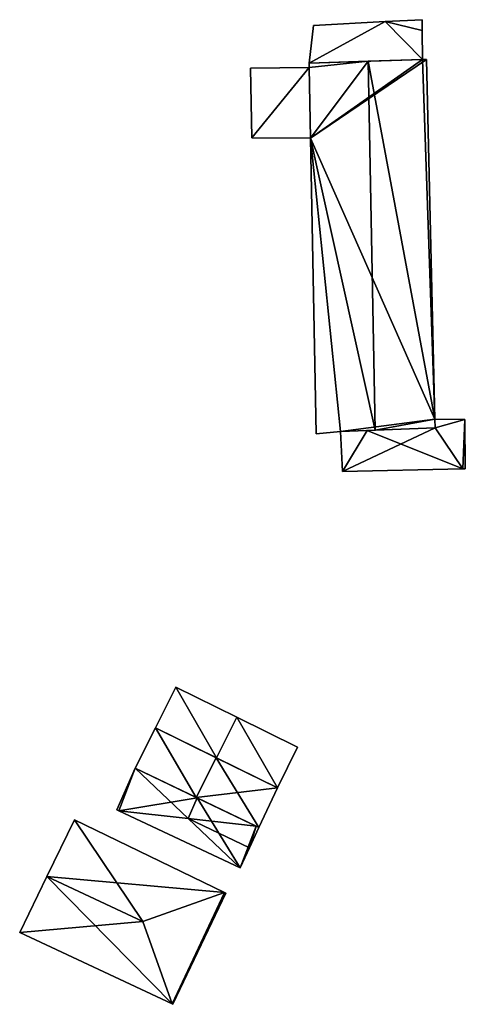
# Model space of a CAD drawing. Units: metres. Extents: x 69369 to 70008, y 353490 to 354013.
# Drawn here: x 69846 to 69872, y 353817 to 353875 of the extents above; entities that cross this region are included whole.
import ezdxf

# ---------------------------------------------------------------- set-up
doc = ezdxf.new("R2010")
doc.units = ezdxf.units.M
for name, color, linetype in [('FacadeFaces', 38, 'Continuous'), ('FloorBoundary', 4, 'Continuous'), ('FloorFaces', 38, 'Continuous'), ('OuterEaves', 4, 'Continuous'), ('RoofFaces', 24, 'Continuous'), ('RoofLines', 2, 'Continuous')]:
    doc.layers.add(name, color=color, linetype=linetype)

msp = doc.modelspace()

# ---------------------------------------------------------------- linework, layer by layer
at = {"layer": 'FacadeFaces'}
for points in [[(69862.98, 353874.685, 303.27), (69862.716, 353872.454, 300.587), (69862.716, 353872.454, 305.124), (69862.98, 353874.685, 303.27)], [(69862.98, 353874.685, 300.587), (69862.716, 353872.454, 300.587), (69862.98, 353874.685, 303.27), (69862.98, 353874.685, 300.587)], [(69867.202, 353874.908, 303.194), (69862.98, 353874.685, 300.587), (69862.98, 353874.685, 303.27), (69867.202, 353874.908, 303.194)], [(69867.202, 353874.908, 300.587), (69862.98, 353874.685, 300.587), (69867.202, 353874.908, 303.194), (69867.202, 353874.908, 300.587)], [(69869.395, 353875.024, 303.084), (69867.202, 353874.908, 300.587), (69867.202, 353874.908, 303.194), (69869.395, 353875.024, 303.084)], [(69869.395, 353875.024, 300.587), (69867.202, 353874.908, 300.587), (69869.395, 353875.024, 303.084), (69869.395, 353875.024, 300.587)], [(69869.399, 353874.38, 303.691), (69869.399, 353874.38, 300.587), (69869.395, 353875.024, 303.084), (69869.399, 353874.38, 303.691)], [(69869.395, 353875.024, 303.084), (69869.399, 353874.38, 300.587), (69869.395, 353875.024, 300.587), (69869.395, 353875.024, 303.084)], [(69869.408, 353872.662, 305.124), (69869.408, 353872.662, 300.587), (69869.399, 353874.38, 303.691), (69869.408, 353872.662, 305.124)], [(69869.408, 353872.662, 300.587), (69869.399, 353874.38, 300.587), (69869.399, 353874.38, 303.691), (69869.408, 353872.662, 300.587)], [(69862.716, 353872.454, 305.124), (69862.716, 353872.454, 300.587), (69869.408, 353872.662, 305.124), (69862.716, 353872.454, 305.124)], [(69862.716, 353872.454, 300.587), (69869.408, 353872.662, 300.587), (69869.408, 353872.662, 305.124), (69862.716, 353872.454, 300.587)], [(69866.208, 353872.563, 306.919), (69866.208, 353872.563, 300.824), (69862.716, 353872.454, 304.575), (69866.208, 353872.563, 306.919)], [(69862.716, 353872.454, 304.575), (69866.208, 353872.563, 300.824), (69862.716, 353872.454, 300.824), (69862.716, 353872.454, 304.575)], [(69862.716, 353872.454, 304.575), (69862.716, 353872.454, 300.824), (69862.717, 353872.203, 304.572), (69862.716, 353872.454, 304.575)], [(69862.716, 353872.454, 300.824), (69862.717, 353872.203, 300.824), (69862.717, 353872.203, 304.572), (69862.716, 353872.454, 300.824)], [(69869.408, 353872.662, 304.771), (69866.208, 353872.563, 300.824), (69866.208, 353872.563, 306.919), (69869.408, 353872.662, 304.771)], [(69869.408, 353872.662, 300.824), (69866.208, 353872.563, 300.824), (69869.408, 353872.662, 304.771), (69869.408, 353872.662, 300.824)], [(69869.655, 353872.671, 304.605), (69869.408, 353872.662, 300.824), (69869.408, 353872.662, 304.771), (69869.655, 353872.671, 304.605)], [(69869.655, 353872.671, 300.824), (69869.408, 353872.662, 300.824), (69869.655, 353872.671, 304.605), (69869.655, 353872.671, 300.824)], [(69870.154, 353851.398, 304.543), (69869.655, 353872.671, 300.824), (69869.655, 353872.671, 304.605), (69870.154, 353851.398, 304.543)], [(69870.154, 353851.398, 300.824), (69869.655, 353872.671, 300.824), (69870.154, 353851.398, 304.543), (69870.154, 353851.398, 300.824)], [(69862.717, 353872.203, 304.25), (69862.717, 353872.203, 301.275), (69859.252, 353872.156, 303.323), (69862.717, 353872.203, 304.25)], [(69862.717, 353872.203, 301.275), (69859.252, 353872.156, 301.275), (69859.252, 353872.156, 303.323), (69862.717, 353872.203, 301.275)], [(69859.252, 353872.156, 303.323), (69859.252, 353872.156, 301.275), (69859.329, 353868.032, 303.322), (69859.252, 353872.156, 303.323)], [(69859.252, 353872.156, 301.275), (69859.329, 353868.032, 301.275), (69859.329, 353868.032, 303.322), (69859.252, 353872.156, 301.275)], [(69862.717, 353872.203, 304.572), (69862.803, 353868.011, 300.824), (69862.803, 353868.011, 304.576), (69862.717, 353872.203, 304.572)], [(69862.717, 353872.203, 300.824), (69862.803, 353868.011, 300.824), (69862.717, 353872.203, 304.572), (69862.717, 353872.203, 300.824)], [(69862.803, 353868.011, 304.251), (69862.803, 353868.011, 301.275), (69862.717, 353872.203, 304.25), (69862.803, 353868.011, 304.251)], [(69862.803, 353868.011, 301.275), (69862.717, 353872.203, 301.275), (69862.717, 353872.203, 304.25), (69862.803, 353868.011, 301.275)], [(69859.329, 353868.032, 303.322), (69862.803, 353868.011, 301.275), (69862.803, 353868.011, 304.251), (69859.329, 353868.032, 303.322)], [(69859.329, 353868.032, 303.322), (69859.329, 353868.032, 301.275), (69862.803, 353868.011, 301.275), (69859.329, 353868.032, 303.322)], [(69862.803, 353868.011, 304.576), (69862.803, 353868.011, 300.824), (69863.135, 353850.543, 304.575), (69862.803, 353868.011, 304.576)], [(69862.803, 353868.011, 300.824), (69863.135, 353850.543, 300.824), (69863.135, 353850.543, 304.575), (69862.803, 353868.011, 300.824)], [(69870.167, 353850.894, 304.541), (69870.154, 353851.398, 300.824), (69870.154, 353851.398, 304.543), (69870.167, 353850.894, 304.541)], [(69870.167, 353850.894, 300.824), (69870.154, 353851.398, 300.824), (69870.167, 353850.894, 304.541), (69870.167, 353850.894, 300.824)], [(69871.924, 353851.384, 304.042), (69870.154, 353851.398, 300.903), (69870.154, 353851.398, 304.759), (69871.924, 353851.384, 304.042)], [(69871.924, 353851.384, 300.903), (69870.154, 353851.398, 300.903), (69871.924, 353851.384, 304.042), (69871.924, 353851.384, 300.903)], [(69870.154, 353851.398, 304.759), (69870.154, 353851.398, 300.903), (69870.167, 353850.894, 304.755), (69870.154, 353851.398, 304.759)], [(69870.154, 353851.398, 300.903), (69870.167, 353850.894, 300.903), (69870.167, 353850.894, 304.755), (69870.154, 353851.398, 300.903)], [(69871.947, 353848.466, 304.042), (69871.924, 353851.384, 300.903), (69871.924, 353851.384, 304.042), (69871.947, 353848.466, 304.042)], [(69871.947, 353848.466, 300.903), (69871.924, 353851.384, 300.903), (69871.947, 353848.466, 304.042), (69871.947, 353848.466, 300.903)], [(69870.167, 353850.894, 304.755), (69866.138, 353850.738, 300.903), (69866.138, 353850.738, 306.387), (69870.167, 353850.894, 304.755)], [(69870.167, 353850.894, 300.903), (69866.138, 353850.738, 300.903), (69870.167, 353850.894, 304.755), (69870.167, 353850.894, 300.903)], [(69866.625, 353850.756, 306.919), (69866.625, 353850.756, 300.824), (69870.167, 353850.894, 304.541), (69866.625, 353850.756, 306.919)], [(69866.625, 353850.756, 300.824), (69870.167, 353850.894, 300.824), (69870.167, 353850.894, 304.541), (69866.625, 353850.756, 300.824)], [(69863.135, 353850.543, 304.575), (69864.579, 353850.677, 300.824), (69864.579, 353850.677, 305.545), (69863.135, 353850.543, 304.575)], [(69863.135, 353850.543, 300.824), (69864.579, 353850.677, 300.824), (69863.135, 353850.543, 304.575), (69863.135, 353850.543, 300.824)], [(69864.579, 353850.677, 305.545), (69866.625, 353850.756, 300.824), (69866.625, 353850.756, 306.919), (69864.579, 353850.677, 305.545)], [(69864.579, 353850.677, 300.824), (69866.625, 353850.756, 300.824), (69864.579, 353850.677, 305.545), (69864.579, 353850.677, 300.824)], [(69866.138, 353850.738, 306.387), (69866.138, 353850.738, 300.903), (69864.579, 353850.677, 306.361), (69866.138, 353850.738, 306.387)], [(69864.579, 353850.677, 306.361), (69866.138, 353850.738, 300.903), (69864.579, 353850.677, 300.903), (69864.579, 353850.677, 306.361)], [(69864.579, 353850.677, 306.361), (69864.579, 353850.677, 300.903), (69864.692, 353848.311, 304.097), (69864.579, 353850.677, 306.361)], [(69864.579, 353850.677, 300.903), (69864.692, 353848.311, 300.903), (69864.692, 353848.311, 304.097), (69864.579, 353850.677, 300.903)], [(69871.811, 353848.463, 304.097), (69871.811, 353848.463, 300.903), (69871.947, 353848.466, 304.042), (69871.811, 353848.463, 304.097)], [(69871.811, 353848.463, 300.903), (69871.947, 353848.466, 300.903), (69871.947, 353848.466, 304.042), (69871.811, 353848.463, 300.903)], [(69864.692, 353848.311, 304.097), (69871.811, 353848.463, 300.903), (69871.811, 353848.463, 304.097), (69864.692, 353848.311, 304.097)], [(69864.692, 353848.311, 300.903), (69871.811, 353848.463, 300.903), (69864.692, 353848.311, 304.097), (69864.692, 353848.311, 300.903)], [(69854.835, 353835.561, 300.258), (69854.835, 353835.561, 299.631), (69853.631, 353833.14, 300.258), (69854.835, 353835.561, 300.258)], [(69853.631, 353833.14, 300.258), (69854.835, 353835.561, 299.631), (69853.631, 353833.14, 299.631), (69853.631, 353833.14, 300.258)], [(69858.435, 353833.784, 302.841), (69858.435, 353833.784, 299.631), (69854.835, 353835.561, 300.258), (69858.435, 353833.784, 302.841)], [(69858.435, 353833.784, 299.631), (69854.835, 353835.561, 299.631), (69854.835, 353835.561, 300.258), (69858.435, 353833.784, 299.631)], [(69862.036, 353832.007, 300.258), (69858.435, 353833.784, 299.631), (69858.435, 353833.784, 302.841), (69862.036, 353832.007, 300.258)], [(69862.036, 353832.007, 299.631), (69858.435, 353833.784, 299.631), (69862.036, 353832.007, 300.258), (69862.036, 353832.007, 299.631)], [(69853.631, 353833.14, 300.32), (69852.43, 353830.763, 299.614), (69852.43, 353830.763, 300.32), (69853.631, 353833.14, 300.32)], [(69853.631, 353833.14, 299.614), (69852.43, 353830.763, 299.614), (69853.631, 353833.14, 300.32), (69853.631, 353833.14, 299.614)], [(69853.631, 353833.14, 300.258), (69857.237, 353831.374, 299.631), (69857.237, 353831.374, 302.841), (69853.631, 353833.14, 300.258)], [(69853.631, 353833.14, 299.631), (69857.237, 353831.374, 299.631), (69853.631, 353833.14, 300.258), (69853.631, 353833.14, 299.631)], [(69857.228, 353831.378, 302.58), (69857.228, 353831.378, 299.614), (69853.631, 353833.14, 300.32), (69857.228, 353831.378, 302.58)], [(69853.631, 353833.14, 300.32), (69857.228, 353831.378, 299.614), (69853.631, 353833.14, 299.614), (69853.631, 353833.14, 300.32)], [(69860.844, 353829.606, 300.256), (69862.036, 353832.007, 299.631), (69862.036, 353832.007, 300.258), (69860.844, 353829.606, 300.256)], [(69860.844, 353829.606, 299.631), (69862.036, 353832.007, 299.631), (69860.844, 353829.606, 300.256), (69860.844, 353829.606, 299.631)], [(69860.844, 353829.606, 300.308), (69857.228, 353831.378, 299.614), (69857.228, 353831.378, 302.58), (69860.844, 353829.606, 300.308)], [(69860.844, 353829.606, 299.614), (69857.228, 353831.378, 299.614), (69860.844, 353829.606, 300.308), (69860.844, 353829.606, 299.614)], [(69857.237, 353831.374, 302.841), (69857.237, 353831.374, 299.631), (69860.844, 353829.606, 300.256), (69857.237, 353831.374, 302.841)], [(69857.237, 353831.374, 299.631), (69860.844, 353829.606, 299.631), (69860.844, 353829.606, 300.256), (69857.237, 353831.374, 299.631)], [(69852.43, 353830.763, 300.48), (69851.36, 353828.295, 299.625), (69851.36, 353828.295, 300.48), (69852.43, 353830.763, 300.48)], [(69852.43, 353830.763, 299.625), (69851.36, 353828.295, 299.625), (69852.43, 353830.763, 300.48), (69852.43, 353830.763, 299.625)], [(69856.096, 353829.009, 301.79), (69856.096, 353829.009, 299.625), (69852.43, 353830.763, 300.48), (69856.096, 353829.009, 301.79)], [(69852.43, 353830.763, 300.48), (69856.096, 353829.009, 299.625), (69852.43, 353830.763, 299.625), (69852.43, 353830.763, 300.48)], [(69852.43, 353830.763, 300.32), (69856.044, 353829.034, 299.614), (69856.044, 353829.034, 302.58), (69852.43, 353830.763, 300.32)], [(69852.43, 353830.763, 299.614), (69856.044, 353829.034, 299.614), (69852.43, 353830.763, 300.32), (69852.43, 353830.763, 299.614)], [(69859.747, 353827.263, 300.265), (69860.844, 353829.606, 299.614), (69860.844, 353829.606, 300.308), (69859.747, 353827.263, 300.265)], [(69859.747, 353827.263, 299.614), (69860.844, 353829.606, 299.614), (69859.747, 353827.263, 300.265), (69859.747, 353827.263, 299.614)], [(69856.044, 353829.034, 302.58), (69856.044, 353829.034, 299.614), (69859.747, 353827.263, 300.265), (69856.044, 353829.034, 302.58)], [(69856.044, 353829.034, 299.614), (69859.747, 353827.263, 299.614), (69859.747, 353827.263, 300.265), (69856.044, 353829.034, 299.614)], [(69859.59, 353827.338, 300.542), (69856.096, 353829.009, 299.625), (69856.096, 353829.009, 301.79), (69859.59, 353827.338, 300.542)], [(69859.59, 353827.338, 299.625), (69856.096, 353829.009, 299.625), (69859.59, 353827.338, 300.542), (69859.59, 353827.338, 299.625)], [(69851.36, 353828.295, 300.48), (69851.471, 353828.243, 299.625), (69851.471, 353828.243, 300.519), (69851.36, 353828.295, 300.48)], [(69851.36, 353828.295, 299.625), (69851.471, 353828.243, 299.625), (69851.36, 353828.295, 300.48), (69851.36, 353828.295, 299.625)], [(69851.471, 353828.243, 300.519), (69858.633, 353824.862, 299.625), (69858.633, 353824.862, 300.558), (69851.471, 353828.243, 300.519)], [(69851.471, 353828.243, 299.625), (69858.633, 353824.862, 299.625), (69851.471, 353828.243, 300.519), (69851.471, 353828.243, 299.625)], [(69848.843, 353827.709, 300.52), (69847.218, 353824.356, 299.047), (69847.218, 353824.356, 302.661), (69848.843, 353827.709, 300.52)], [(69848.843, 353827.709, 299.047), (69847.218, 353824.356, 299.047), (69848.843, 353827.709, 300.52), (69848.843, 353827.709, 299.047)], [(69857.721, 353823.409, 300.594), (69857.721, 353823.409, 299.047), (69848.843, 353827.709, 300.52), (69857.721, 353823.409, 300.594)], [(69848.843, 353827.709, 300.52), (69857.721, 353823.409, 299.047), (69848.843, 353827.709, 299.047), (69848.843, 353827.709, 300.52)], [(69859.186, 353826.055, 301.79), (69859.186, 353826.055, 299.625), (69859.747, 353827.263, 300.542), (69859.186, 353826.055, 301.79)], [(69859.186, 353826.055, 299.625), (69859.747, 353827.263, 299.625), (69859.747, 353827.263, 300.542), (69859.186, 353826.055, 299.625)], [(69859.747, 353827.263, 300.542), (69859.747, 353827.263, 299.625), (69859.59, 353827.338, 300.542), (69859.747, 353827.263, 300.542)], [(69859.747, 353827.263, 299.625), (69859.59, 353827.338, 299.625), (69859.59, 353827.338, 300.542), (69859.747, 353827.263, 299.625)], [(69858.633, 353824.862, 300.558), (69859.186, 353826.055, 299.625), (69859.186, 353826.055, 301.79), (69858.633, 353824.862, 300.558)], [(69858.633, 353824.862, 299.625), (69859.186, 353826.055, 299.625), (69858.633, 353824.862, 300.558), (69858.633, 353824.862, 299.625)], [(69847.218, 353824.356, 302.661), (69847.218, 353824.356, 299.047), (69845.61, 353821.04, 300.543), (69847.218, 353824.356, 302.661)], [(69847.218, 353824.356, 299.047), (69845.61, 353821.04, 299.047), (69845.61, 353821.04, 300.543), (69847.218, 353824.356, 299.047)], [(69854.667, 353816.799, 300.516), (69857.792, 353823.374, 299.047), (69857.792, 353823.374, 300.549), (69854.667, 353816.799, 300.516)], [(69854.667, 353816.799, 299.047), (69857.792, 353823.374, 299.047), (69854.667, 353816.799, 300.516), (69854.667, 353816.799, 299.047)], [(69857.792, 353823.374, 300.549), (69857.721, 353823.409, 299.047), (69857.721, 353823.409, 300.594), (69857.792, 353823.374, 300.549)], [(69857.792, 353823.374, 299.047), (69857.721, 353823.409, 299.047), (69857.792, 353823.374, 300.549), (69857.792, 353823.374, 299.047)], [(69845.61, 353821.04, 300.543), (69854.625, 353816.819, 299.047), (69854.625, 353816.819, 300.543), (69845.61, 353821.04, 300.543)], [(69845.61, 353821.04, 299.047), (69854.625, 353816.819, 299.047), (69845.61, 353821.04, 300.543), (69845.61, 353821.04, 299.047)], [(69854.625, 353816.819, 300.543), (69854.625, 353816.819, 299.047), (69854.667, 353816.799, 300.516), (69854.625, 353816.819, 300.543)], [(69854.625, 353816.819, 299.047), (69854.667, 353816.799, 299.047), (69854.667, 353816.799, 300.516), (69854.625, 353816.819, 299.047)]]:
    msp.add_3dface(points, dxfattribs=at)
at = {"layer": 'FloorBoundary'}
for points in [[(69869.395, 353875.024, 300.587), (69867.202, 353874.908, 300.587), (69862.98, 353874.685, 300.587), (69862.716, 353872.454, 300.587), (69869.408, 353872.662, 300.587), (69869.399, 353874.38, 300.587), (69869.395, 353875.024, 300.587)], [(69862.716, 353872.454, 300.824), (69862.717, 353872.203, 300.824), (69862.803, 353868.011, 300.824), (69863.135, 353850.543, 300.824), (69864.579, 353850.677, 300.824), (69866.625, 353850.756, 300.824), (69870.167, 353850.894, 300.824), (69870.154, 353851.398, 300.824), (69869.655, 353872.671, 300.824), (69869.408, 353872.662, 300.824), (69866.208, 353872.563, 300.824), (69862.716, 353872.454, 300.824)], [(69862.803, 353868.011, 301.275), (69862.717, 353872.203, 301.275), (69859.252, 353872.156, 301.275), (69859.329, 353868.032, 301.275), (69862.803, 353868.011, 301.275)], [(69864.579, 353850.677, 300.903), (69864.692, 353848.311, 300.903), (69871.811, 353848.463, 300.903), (69871.947, 353848.466, 300.903), (69871.924, 353851.384, 300.903), (69870.154, 353851.398, 300.903), (69870.167, 353850.894, 300.903), (69866.138, 353850.738, 300.903), (69864.579, 353850.677, 300.903)], [(69853.631, 353833.14, 299.631), (69857.237, 353831.374, 299.631), (69860.844, 353829.606, 299.631), (69862.036, 353832.007, 299.631), (69858.435, 353833.784, 299.631), (69854.835, 353835.561, 299.631), (69853.631, 353833.14, 299.631)], [(69853.631, 353833.14, 299.614), (69852.43, 353830.763, 299.614), (69856.044, 353829.034, 299.614), (69859.747, 353827.263, 299.614), (69860.844, 353829.606, 299.614), (69857.228, 353831.378, 299.614), (69853.631, 353833.14, 299.614)], [(69852.43, 353830.763, 299.625), (69851.36, 353828.295, 299.625), (69851.471, 353828.243, 299.625), (69858.633, 353824.862, 299.625), (69859.186, 353826.055, 299.625), (69859.747, 353827.263, 299.625), (69859.59, 353827.338, 299.625), (69856.096, 353829.009, 299.625), (69852.43, 353830.763, 299.625)], [(69848.843, 353827.709, 299.047), (69847.218, 353824.356, 299.047), (69845.61, 353821.04, 299.047), (69854.625, 353816.819, 299.047), (69854.667, 353816.799, 299.047), (69857.792, 353823.374, 299.047), (69857.721, 353823.409, 299.047), (69848.843, 353827.709, 299.047)]]:
    msp.add_polyline3d(points, dxfattribs=at)
at = {"layer": 'FloorFaces'}
for points in [[(69867.202, 353874.908, 300.587), (69862.716, 353872.454, 300.587), (69862.98, 353874.685, 300.587), (69867.202, 353874.908, 300.587)], [(69867.202, 353874.908, 300.587), (69869.408, 353872.662, 300.587), (69862.716, 353872.454, 300.587), (69867.202, 353874.908, 300.587)], [(69869.395, 353875.024, 300.587), (69869.399, 353874.38, 300.587), (69867.202, 353874.908, 300.587), (69869.395, 353875.024, 300.587)], [(69867.202, 353874.908, 300.587), (69869.399, 353874.38, 300.587), (69869.408, 353872.662, 300.587), (69867.202, 353874.908, 300.587)], [(69862.716, 353872.454, 300.824), (69866.208, 353872.563, 300.824), (69862.717, 353872.203, 300.824), (69862.716, 353872.454, 300.824)], [(69862.717, 353872.203, 300.824), (69866.208, 353872.563, 300.824), (69862.803, 353868.011, 300.824), (69862.717, 353872.203, 300.824)], [(69862.803, 353868.011, 300.824), (69869.655, 353872.671, 300.824), (69870.154, 353851.398, 300.824), (69862.803, 353868.011, 300.824)], [(69862.803, 353868.011, 300.824), (69869.408, 353872.662, 300.824), (69869.655, 353872.671, 300.824), (69862.803, 353868.011, 300.824)], [(69862.803, 353868.011, 300.824), (69866.208, 353872.563, 300.824), (69869.408, 353872.662, 300.824), (69862.803, 353868.011, 300.824)], [(69862.717, 353872.203, 301.275), (69859.329, 353868.032, 301.275), (69859.252, 353872.156, 301.275), (69862.717, 353872.203, 301.275)], [(69862.803, 353868.011, 301.275), (69859.329, 353868.032, 301.275), (69862.717, 353872.203, 301.275), (69862.803, 353868.011, 301.275)], [(69862.803, 353868.011, 300.824), (69864.579, 353850.677, 300.824), (69863.135, 353850.543, 300.824), (69862.803, 353868.011, 300.824)], [(69862.803, 353868.011, 300.824), (69870.154, 353851.398, 300.824), (69864.579, 353850.677, 300.824), (69862.803, 353868.011, 300.824)], [(69864.579, 353850.677, 300.824), (69870.154, 353851.398, 300.824), (69866.625, 353850.756, 300.824), (69864.579, 353850.677, 300.824)], [(69866.625, 353850.756, 300.824), (69870.154, 353851.398, 300.824), (69870.167, 353850.894, 300.824), (69866.625, 353850.756, 300.824)], [(69871.924, 353851.384, 300.903), (69870.167, 353850.894, 300.903), (69870.154, 353851.398, 300.903), (69871.924, 353851.384, 300.903)], [(69871.811, 353848.463, 300.903), (69870.167, 353850.894, 300.903), (69871.924, 353851.384, 300.903), (69871.811, 353848.463, 300.903)], [(69871.811, 353848.463, 300.903), (69871.924, 353851.384, 300.903), (69871.947, 353848.466, 300.903), (69871.811, 353848.463, 300.903)], [(69864.692, 353848.311, 300.903), (69870.167, 353850.894, 300.903), (69871.811, 353848.463, 300.903), (69864.692, 353848.311, 300.903)], [(69864.692, 353848.311, 300.903), (69866.138, 353850.738, 300.903), (69870.167, 353850.894, 300.903), (69864.692, 353848.311, 300.903)], [(69864.579, 353850.677, 300.903), (69866.138, 353850.738, 300.903), (69864.692, 353848.311, 300.903), (69864.579, 353850.677, 300.903)], [(69853.631, 353833.14, 299.631), (69854.835, 353835.561, 299.631), (69857.237, 353831.374, 299.631), (69853.631, 353833.14, 299.631)], [(69857.237, 353831.374, 299.631), (69854.835, 353835.561, 299.631), (69858.435, 353833.784, 299.631), (69857.237, 353831.374, 299.631)], [(69857.237, 353831.374, 299.631), (69858.435, 353833.784, 299.631), (69860.844, 353829.606, 299.631), (69857.237, 353831.374, 299.631)], [(69860.844, 353829.606, 299.631), (69858.435, 353833.784, 299.631), (69862.036, 353832.007, 299.631), (69860.844, 353829.606, 299.631)], [(69853.631, 353833.14, 299.614), (69856.044, 353829.034, 299.614), (69852.43, 353830.763, 299.614), (69853.631, 353833.14, 299.614)], [(69853.631, 353833.14, 299.614), (69857.228, 353831.378, 299.614), (69856.044, 353829.034, 299.614), (69853.631, 353833.14, 299.614)], [(69856.044, 353829.034, 299.614), (69857.228, 353831.378, 299.614), (69859.747, 353827.263, 299.614), (69856.044, 353829.034, 299.614)], [(69859.747, 353827.263, 299.614), (69857.228, 353831.378, 299.614), (69860.844, 353829.606, 299.614), (69859.747, 353827.263, 299.614)], [(69852.43, 353830.763, 299.625), (69851.471, 353828.243, 299.625), (69851.36, 353828.295, 299.625), (69852.43, 353830.763, 299.625)], [(69852.43, 353830.763, 299.625), (69856.096, 353829.009, 299.625), (69851.471, 353828.243, 299.625), (69852.43, 353830.763, 299.625)], [(69851.471, 353828.243, 299.625), (69856.096, 353829.009, 299.625), (69858.633, 353824.862, 299.625), (69851.471, 353828.243, 299.625)], [(69858.633, 353824.862, 299.625), (69856.096, 353829.009, 299.625), (69859.59, 353827.338, 299.625), (69858.633, 353824.862, 299.625)], [(69848.843, 353827.709, 299.047), (69857.721, 353823.409, 299.047), (69847.218, 353824.356, 299.047), (69848.843, 353827.709, 299.047)], [(69858.633, 353824.862, 299.625), (69859.59, 353827.338, 299.625), (69859.186, 353826.055, 299.625), (69858.633, 353824.862, 299.625)], [(69859.186, 353826.055, 299.625), (69859.59, 353827.338, 299.625), (69859.747, 353827.263, 299.625), (69859.186, 353826.055, 299.625)], [(69847.218, 353824.356, 299.047), (69854.625, 353816.819, 299.047), (69845.61, 353821.04, 299.047), (69847.218, 353824.356, 299.047)], [(69847.218, 353824.356, 299.047), (69857.721, 353823.409, 299.047), (69854.625, 353816.819, 299.047), (69847.218, 353824.356, 299.047)], [(69854.625, 353816.819, 299.047), (69857.721, 353823.409, 299.047), (69857.792, 353823.374, 299.047), (69854.625, 353816.819, 299.047)], [(69854.625, 353816.819, 299.047), (69857.792, 353823.374, 299.047), (69854.667, 353816.799, 299.047), (69854.625, 353816.819, 299.047)]]:
    msp.add_3dface(points, dxfattribs=at)
at = {"layer": 'OuterEaves'}
for points in [[(69869.399, 353874.38, 303.691), (69869.395, 353875.024, 303.084), (69867.202, 353874.908, 303.194), (69862.98, 353874.685, 303.27), (69862.716, 353872.454, 305.124), (69869.408, 353872.662, 305.124), (69869.399, 353874.38, 303.691)], [(69863.135, 353850.543, 304.575), (69864.579, 353850.677, 305.545), (69866.625, 353850.756, 306.919), (69870.167, 353850.894, 304.541), (69870.154, 353851.398, 304.543), (69869.655, 353872.671, 304.605), (69869.408, 353872.662, 304.771), (69866.208, 353872.563, 306.919), (69862.716, 353872.454, 304.575), (69862.717, 353872.203, 304.572), (69862.803, 353868.011, 304.576), (69863.135, 353850.543, 304.575)], [(69862.803, 353868.011, 304.251), (69862.717, 353872.203, 304.25), (69859.252, 353872.156, 303.323), (69859.329, 353868.032, 303.322), (69862.803, 353868.011, 304.251)], [(69870.154, 353851.398, 304.759), (69870.167, 353850.894, 304.755), (69866.138, 353850.738, 306.387), (69864.579, 353850.677, 306.361), (69864.692, 353848.311, 304.097), (69871.811, 353848.463, 304.097), (69871.947, 353848.466, 304.042), (69871.924, 353851.384, 304.042), (69870.154, 353851.398, 304.759)], [(69862.036, 353832.007, 300.258), (69858.435, 353833.784, 302.841), (69854.835, 353835.561, 300.258), (69853.631, 353833.14, 300.258), (69857.237, 353831.374, 302.841), (69860.844, 353829.606, 300.256), (69862.036, 353832.007, 300.258)], [(69860.844, 353829.606, 300.308), (69857.228, 353831.378, 302.58), (69853.631, 353833.14, 300.32), (69852.43, 353830.763, 300.32), (69856.044, 353829.034, 302.58), (69859.747, 353827.263, 300.265), (69860.844, 353829.606, 300.308)], [(69859.747, 353827.263, 300.542), (69859.59, 353827.338, 300.542), (69856.096, 353829.009, 301.79), (69852.43, 353830.763, 300.48), (69851.36, 353828.295, 300.48), (69851.471, 353828.243, 300.519), (69858.633, 353824.862, 300.558), (69859.186, 353826.055, 301.79), (69859.747, 353827.263, 300.542)], [(69854.667, 353816.799, 300.516), (69857.792, 353823.374, 300.549), (69857.721, 353823.409, 300.594), (69848.843, 353827.709, 300.52), (69847.218, 353824.356, 302.661), (69845.61, 353821.04, 300.543), (69854.625, 353816.819, 300.543), (69854.667, 353816.799, 300.516)]]:
    msp.add_polyline3d(points, dxfattribs=at)
at = {"layer": 'RoofFaces'}
for points in [[(69862.98, 353874.685, 303.27), (69862.716, 353872.454, 305.124), (69867.202, 353874.908, 303.194), (69862.98, 353874.685, 303.27)], [(69862.716, 353872.454, 305.124), (69869.408, 353872.662, 305.124), (69867.202, 353874.908, 303.194), (69862.716, 353872.454, 305.124)], [(69869.395, 353875.024, 303.084), (69867.202, 353874.908, 303.194), (69869.399, 353874.38, 303.691), (69869.395, 353875.024, 303.084)], [(69867.202, 353874.908, 303.194), (69869.408, 353872.662, 305.124), (69869.399, 353874.38, 303.691), (69867.202, 353874.908, 303.194)], [(69862.716, 353872.454, 304.575), (69862.717, 353872.203, 304.572), (69866.208, 353872.563, 306.919), (69862.716, 353872.454, 304.575)], [(69862.717, 353872.203, 304.572), (69862.803, 353868.011, 304.576), (69866.208, 353872.563, 306.919), (69862.717, 353872.203, 304.572)], [(69866.208, 353872.563, 306.919), (69862.803, 353868.011, 304.576), (69866.625, 353850.756, 306.919), (69866.208, 353872.563, 306.919)], [(69869.408, 353872.662, 304.771), (69866.208, 353872.563, 306.919), (69870.154, 353851.398, 304.543), (69869.408, 353872.662, 304.771)], [(69870.154, 353851.398, 304.543), (69866.208, 353872.563, 306.919), (69866.625, 353850.756, 306.919), (69870.154, 353851.398, 304.543)], [(69869.655, 353872.671, 304.605), (69869.408, 353872.662, 304.771), (69870.154, 353851.398, 304.543), (69869.655, 353872.671, 304.605)], [(69859.252, 353872.156, 303.323), (69859.329, 353868.032, 303.322), (69862.717, 353872.203, 304.25), (69859.252, 353872.156, 303.323)], [(69862.717, 353872.203, 304.25), (69859.329, 353868.032, 303.322), (69862.803, 353868.011, 304.251), (69862.717, 353872.203, 304.25)], [(69864.579, 353850.677, 305.545), (69862.803, 353868.011, 304.576), (69863.135, 353850.543, 304.575), (69864.579, 353850.677, 305.545)], [(69866.625, 353850.756, 306.919), (69862.803, 353868.011, 304.576), (69864.579, 353850.677, 305.545), (69866.625, 353850.756, 306.919)], [(69870.167, 353850.894, 304.541), (69870.154, 353851.398, 304.543), (69866.625, 353850.756, 306.919), (69870.167, 353850.894, 304.541)], [(69870.167, 353850.894, 304.755), (69871.924, 353851.384, 304.042), (69870.154, 353851.398, 304.759), (69870.167, 353850.894, 304.755)], [(69871.811, 353848.463, 304.097), (69871.924, 353851.384, 304.042), (69870.167, 353850.894, 304.755), (69871.811, 353848.463, 304.097)], [(69871.947, 353848.466, 304.042), (69871.924, 353851.384, 304.042), (69871.811, 353848.463, 304.097), (69871.947, 353848.466, 304.042)], [(69866.138, 353850.738, 306.387), (69871.811, 353848.463, 304.097), (69870.167, 353850.894, 304.755), (69866.138, 353850.738, 306.387)], [(69864.579, 353850.677, 306.361), (69864.692, 353848.311, 304.097), (69866.138, 353850.738, 306.387), (69864.579, 353850.677, 306.361)], [(69864.692, 353848.311, 304.097), (69871.811, 353848.463, 304.097), (69866.138, 353850.738, 306.387), (69864.692, 353848.311, 304.097)], [(69853.631, 353833.14, 300.258), (69857.237, 353831.374, 302.841), (69854.835, 353835.561, 300.258), (69853.631, 353833.14, 300.258)], [(69854.835, 353835.561, 300.258), (69857.237, 353831.374, 302.841), (69858.435, 353833.784, 302.841), (69854.835, 353835.561, 300.258)], [(69857.237, 353831.374, 302.841), (69860.844, 353829.606, 300.256), (69858.435, 353833.784, 302.841), (69857.237, 353831.374, 302.841)], [(69858.435, 353833.784, 302.841), (69860.844, 353829.606, 300.256), (69862.036, 353832.007, 300.258), (69858.435, 353833.784, 302.841)], [(69852.43, 353830.763, 300.32), (69856.044, 353829.034, 302.58), (69853.631, 353833.14, 300.32), (69852.43, 353830.763, 300.32)], [(69853.631, 353833.14, 300.32), (69856.044, 353829.034, 302.58), (69857.228, 353831.378, 302.58), (69853.631, 353833.14, 300.32)], [(69857.228, 353831.378, 302.58), (69856.044, 353829.034, 302.58), (69860.844, 353829.606, 300.308), (69857.228, 353831.378, 302.58)], [(69851.36, 353828.295, 300.48), (69851.471, 353828.243, 300.519), (69852.43, 353830.763, 300.48), (69851.36, 353828.295, 300.48)], [(69851.471, 353828.243, 300.519), (69855.566, 353827.787, 301.79), (69852.43, 353830.763, 300.48), (69851.471, 353828.243, 300.519)], [(69852.43, 353830.763, 300.48), (69855.566, 353827.787, 301.79), (69856.096, 353829.009, 301.79), (69852.43, 353830.763, 300.48)], [(69856.044, 353829.034, 302.58), (69859.747, 353827.263, 300.265), (69860.844, 353829.606, 300.308), (69856.044, 353829.034, 302.58)], [(69856.096, 353829.009, 301.79), (69855.566, 353827.787, 301.79), (69859.59, 353827.338, 300.542), (69856.096, 353829.009, 301.79)], [(69858.633, 353824.862, 300.558), (69855.566, 353827.787, 301.79), (69851.471, 353828.243, 300.519), (69858.633, 353824.862, 300.558)], [(69847.218, 353824.356, 302.661), (69852.895, 353821.698, 302.661), (69848.843, 353827.709, 300.52), (69847.218, 353824.356, 302.661)], [(69848.843, 353827.709, 300.52), (69852.895, 353821.698, 302.661), (69857.721, 353823.409, 300.594), (69848.843, 353827.709, 300.52)], [(69859.59, 353827.338, 300.542), (69855.566, 353827.787, 301.79), (69859.186, 353826.055, 301.79), (69859.59, 353827.338, 300.542)], [(69859.186, 353826.055, 301.79), (69855.566, 353827.787, 301.79), (69858.633, 353824.862, 300.558), (69859.186, 353826.055, 301.79)], [(69859.59, 353827.338, 300.542), (69859.186, 353826.055, 301.79), (69859.747, 353827.263, 300.542), (69859.59, 353827.338, 300.542)], [(69845.61, 353821.04, 300.543), (69852.895, 353821.698, 302.661), (69847.218, 353824.356, 302.661), (69845.61, 353821.04, 300.543)], [(69857.721, 353823.409, 300.594), (69852.895, 353821.698, 302.661), (69854.625, 353816.819, 300.543), (69857.721, 353823.409, 300.594)], [(69857.721, 353823.409, 300.594), (69854.625, 353816.819, 300.543), (69857.792, 353823.374, 300.549), (69857.721, 353823.409, 300.594)], [(69857.792, 353823.374, 300.549), (69854.625, 353816.819, 300.543), (69854.667, 353816.799, 300.516), (69857.792, 353823.374, 300.549)], [(69854.625, 353816.819, 300.543), (69852.895, 353821.698, 302.661), (69845.61, 353821.04, 300.543), (69854.625, 353816.819, 300.543)]]:
    msp.add_3dface(points, dxfattribs=at)
at = {"layer": 'RoofLines'}
for points in [[(69869.399, 353874.38, 303.691), (69867.202, 353874.908, 303.194)], [(69866.625, 353850.756, 306.919), (69866.208, 353872.563, 306.919)], [(69866.138, 353850.738, 306.387), (69871.811, 353848.463, 304.097)], [(69858.435, 353833.784, 302.841), (69857.237, 353831.374, 302.841)], [(69857.228, 353831.378, 302.58), (69856.044, 353829.034, 302.58)], [(69855.566, 353827.787, 301.79), (69856.096, 353829.009, 301.79)], [(69855.566, 353827.787, 301.79), (69851.471, 353828.243, 300.519)], [(69859.59, 353827.338, 300.542), (69855.566, 353827.787, 301.79)], [(69855.566, 353827.787, 301.79), (69859.186, 353826.055, 301.79)], [(69847.218, 353824.356, 302.661), (69852.895, 353821.698, 302.661)], [(69852.895, 353821.698, 302.661), (69857.721, 353823.409, 300.594)], [(69854.625, 353816.819, 300.543), (69852.895, 353821.698, 302.661)]]:
    msp.add_polyline3d(points, dxfattribs=at)

doc.saveas('drawing.dxf')
